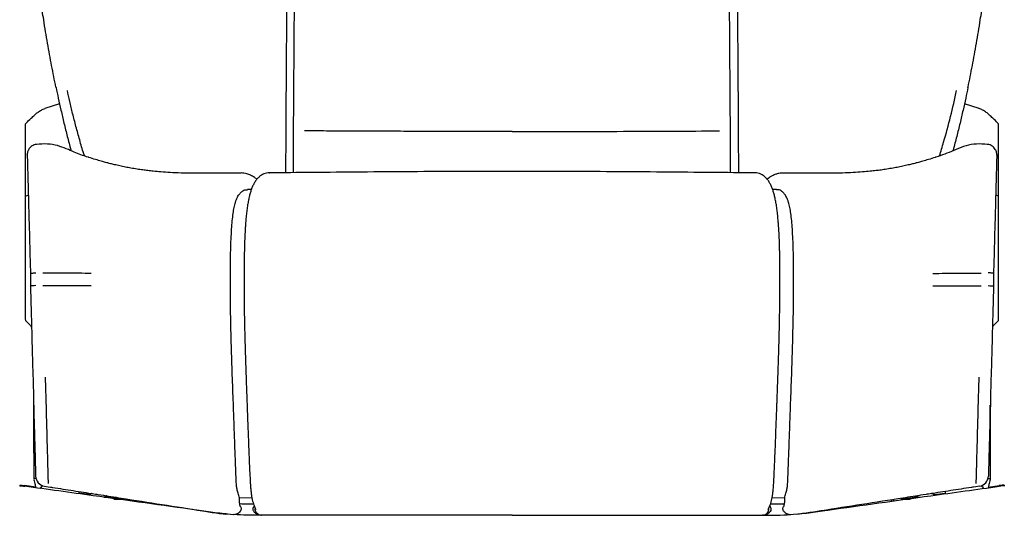
# Model space of a CAD drawing. Units: millimetres. Extents: x 0 to 297, y 0 to 210.
# Drawn here: x 30 to 53, y 118 to 129 of the extents above; entities that cross this region are included whole.
import ezdxf

# ---------------------------------------------------------------- set-up
doc = ezdxf.new("R2010")
doc.units = ezdxf.units.MM
doc.styles.add('SLDTEXTSTYLE3', font='TXT', dxfattribs={"width": 0.75})
doc.dimstyles.new('SLDDIMSTYLE1', dxfattribs={"dimtxt": 3.5, "dimasz": 2.5, "dimexe": 0, "dimexo": 0.0625, "dimgap": 0.875, "dimtad": 1, "dimdec": 1, "dimlfac": 20, "dimrnd": 1e-09, "dimzin": 12, "dimdsep": 46, "dimtxsty": 'SLDTEXTSTYLE3', "dimsah": 1, "dimcen": 0.09, "dimadec": 0, "dimazin": 3, "dimtfac": 1, "dimtofl": 0, "dimtmove": 0, "dimatfit": 3, "dimfxl": 1, "dimfrac": 2, "dimtolj": 1, "dimtzin": 12, "dimarcsym": 0})

# ---------------------------------------------------------------- blocks, each defined once
blk = doc.blocks.new('_D_1')
at = {"color": 7, "linetype": 'Continuous', "lineweight": 0, "transparency": 16777216}
for p, q in [((29.17, 128.593), (29.17, 184.006)), ((54.02, 124.928), (54.02, 184.006)), ((29.17, 183.006), (54.02, 183.006))]:
    blk.add_line(p, q, dxfattribs=at)
at = {"color": 7, "linetype": 'Continuous', "lineweight": 18, "transparency": 16777216}
for points in [[(29.17, 183.006), (31.67, 182.606), (31.67, 183.406)], [(54.02, 183.006), (51.52, 183.406), (51.52, 182.606)]]:
    blk.add_solid(points, dxfattribs=at)
at = {"color": 7, "linetype": 'Continuous', "lineweight": 18, "transparency": 16777216, "char_height": 3.5, "attachment_point": 1, "style": 'SLDTEXTSTYLE3'}
for s, insert in [('497', (38.072, 187.52)), ('Inner', (35.715, 181.964)), ('width', (35.734, 176.408))]:
    blk.add_mtext(s, dxfattribs=dict(at, insert=insert))

msp = doc.modelspace()

# ---------------------------------------------------------------- linework, layer by layer
at = {"color": 7, "linetype": 'Continuous', "lineweight": 25}
for p, q in [((30.6323, 127.8272), (30.6322, 127.8277)), ((52.5571, 127.8272), (52.5572, 127.8277)), ((30.7177, 127.4311), (30.3673, 127.3166)), ((52.8221, 127.3166), (52.4716, 127.4311)), ((36.3439, 126.9013), (36.3442, 126.9456)), ((46.8454, 126.9013), (46.8452, 126.9456)), ((30.2283, 126.4622), (30.1727, 126.4586)), ((30.2286, 126.4568), (30.2286, 126.4566)), ((52.9607, 126.4568), (52.9607, 126.4566)), ((53.0167, 126.4586), (52.9611, 126.4622)), ((31.4021, 126.1473), (31.4022, 126.1465)), ((51.7872, 126.1473), (51.7872, 126.1465)), ((35.0865, 125.7687), (34.2461, 125.7648)), ((35.7667, 125.7731), (35.7691, 125.7726)), ((47.4221, 125.773), (47.4202, 125.7726)), ((48.9433, 125.7648), (48.1029, 125.7687)), ((48.1029, 125.7676), (48.1069, 125.7684)), ((35.4093, 125.6633), (35.4066, 125.6648)), ((35.4643, 125.6211), (35.4121, 125.6563)), ((47.7772, 125.6561), (47.726, 125.6219)), ((47.7832, 125.6643), (47.7804, 125.6628)), ((29.915, 125.2219), (29.9664, 125.2333)), ((35.3269, 125.3702), (35.2337, 125.3695)), ((47.9556, 125.3695), (47.8618, 125.3702)), ((53.2743, 125.2219), (53.2229, 125.2333)), ((35.188, 124.538), (35.1878, 124.5349)), ((48.0016, 124.5349), (48.0014, 124.5381)), ((30.0174, 123.3587), (30.0174, 123.3547)), ((30.0174, 123.3547), (30.0174, 123.0587)), ((34.8253, 123.0556), (34.8253, 123.3576)), ((35.1537, 123.3568), (35.1537, 123.0575)), ((48.0357, 123.0575), (48.0357, 123.357)), ((48.3641, 123.0556), (48.3641, 123.3576)), ((53.1719, 123.3587), (53.1719, 123.3547)), ((53.1719, 123.3547), (53.1719, 123.0587)), ((30.0174, 123.0587), (30.0177, 123.0479)), ((53.1719, 123.0587), (53.1717, 123.0479)), ((35.1764, 121.6381), (35.1765, 121.6375)), ((30.0956, 120.1863), (30.0956, 119.0255)), ((35.2243, 120.228), (35.2245, 120.2232)), ((47.9649, 120.2232), (47.9651, 120.2281)), ((53.0938, 120.1863), (53.0938, 119.0255)), ((30.0956, 119.0352), (30.0956, 119.0353)), ((30.0956, 119.029), (30.0956, 119.0292)), ((30.0956, 119.029), (30.0956, 119.0199)), ((30.0956, 119.0255), (30.0956, 118.4524)), ((53.0938, 119.0352), (53.0938, 119.0353)), ((53.0938, 119.029), (53.0938, 119.0292)), ((53.0938, 119.029), (53.0938, 119.0199)), ((53.0938, 119.0255), (53.0938, 118.4524)), ((53.0938, 119.0199), (53.0938, 118.4561)), ((35.3001, 118.3808), (35.3002, 118.3791)), ((47.8893, 118.3808), (47.8891, 118.3791)), ((29.7606, 118.2662), (29.7589, 118.2585)), ((29.7606, 118.2516), (29.7589, 118.2444)), ((30.1404, 118.22), (29.8785, 118.2559)), ((30.2912, 118.2363), (30.2911, 118.2368)), ((30.3533, 118.244), (30.4442, 118.2298)), ((30.4442, 118.2298), (30.5035, 118.2205)), ((52.7452, 118.2298), (52.6859, 118.2205)), ((52.8361, 118.244), (52.7452, 118.2298)), ((52.8765, 118.2542), (52.8979, 118.2351)), ((52.8979, 118.2351), (52.8983, 118.2368)), ((53.049, 118.22), (53.3108, 118.2559)), ((53.4287, 118.2662), (53.4305, 118.2585)), ((53.4287, 118.2516), (53.4305, 118.2444)), ((31.1797, 118.1148), (31.1797, 118.0611)), ((31.4419, 118.0413), (31.1797, 118.0773)), ((31.4912, 118.0663), (31.4237, 118.0274)), ((31.4947, 118.0658), (31.4272, 118.0269)), ((31.4947, 118.0633), (31.4308, 118.0264)), ((31.6143, 118.0471), (31.6375, 118.0434)), ((31.6374, 118.0434), (31.7084, 118.0324)), ((31.8919, 117.9783), (31.8316, 118.0131)), ((31.8919, 117.9808), (31.8376, 118.0122)), ((31.8919, 117.9833), (31.8436, 118.0113)), ((31.8919, 117.9808), (31.8876, 117.9808)), ((31.9197, 117.9808), (31.9197, 117.9833)), ((31.9197, 117.9783), (31.9197, 117.9808)), ((31.9197, 117.9585), (31.9197, 117.9783)), ((32.2048, 117.9358), (31.9197, 117.9752)), ((32.0967, 117.9339), (32.1697, 117.9339)), ((32.1697, 117.9328), (32.1197, 117.9328)), ((32.1197, 117.9321), (32.1697, 117.9321)), ((32.1697, 117.9279), (32.1393, 117.9279)), ((32.4697, 117.882), (32.4697, 117.9135)), ((35.0436, 117.9086), (35.0438, 117.9599)), ((35.3442, 117.9517), (35.0438, 117.9599)), ((48.1456, 117.9599), (47.8454, 117.9517)), ((48.1456, 117.9599), (48.1457, 117.9086)), ((50.7197, 117.882), (50.7197, 117.9135)), ((50.9828, 117.9355), (51.2697, 117.9752)), ((51.0927, 117.9339), (51.0197, 117.9339)), ((51.0197, 117.9328), (51.0697, 117.9328)), ((51.0697, 117.9321), (51.0197, 117.9321)), ((51.0197, 117.9279), (51.05, 117.9279)), ((51.2697, 117.9833), (51.2697, 117.9808)), ((51.2697, 117.9808), (51.2697, 117.9783)), ((51.2697, 117.9783), (51.2697, 117.9585)), ((51.3578, 118.0131), (51.2975, 117.9783)), ((51.3518, 118.0122), (51.2975, 117.9808)), ((51.3458, 118.0113), (51.2975, 117.9833)), ((51.3023, 117.9808), (51.2975, 117.9808)), ((51.5519, 118.0434), (51.4809, 118.0324)), ((51.5751, 118.0471), (51.5519, 118.0434)), ((51.7621, 118.0269), (51.6947, 118.0658)), ((51.7586, 118.0264), (51.6947, 118.0633)), ((51.7657, 118.0274), (51.6982, 118.0663)), ((51.7474, 118.0413), (52.0097, 118.0773)), ((52.0097, 118.1148), (52.0097, 118.0611)), ((34.0216, 117.6651), (34.0037, 117.6676)), ((34.1547, 117.6504), (34.1676, 117.6484)), ((35.3897, 117.7954), (35.3923, 117.7885)), ((47.757, 117.6794), (47.7847, 117.7538)), ((47.7848, 117.7542), (47.7996, 117.7955)), ((47.8066, 117.7408), (47.7924, 117.7753)), ((47.7997, 117.7954), (47.7973, 117.7891)), ((49.0346, 117.6504), (49.0217, 117.6484)), ((49.1677, 117.6651), (49.1857, 117.6676)), ((34.8256, 117.5614), (34.6977, 117.5733)), ((34.89, 117.5564), (34.8256, 117.5614)), ((34.8999, 117.556), (34.89, 117.5564)), ((35.5541, 117.5427), (35.4997, 117.5511)), ((35.5716, 117.5426), (35.5559, 117.5435)), ((41.5947, 117.5426), (35.5716, 117.5426)), ((41.5947, 117.5426), (47.6177, 117.5426)), ((47.6177, 117.5426), (47.6335, 117.5435)), ((47.6897, 117.5511), (47.6352, 117.5427)), ((48.2994, 117.5564), (48.2895, 117.556)), ((48.3638, 117.5614), (48.2994, 117.5564)), ((48.4916, 117.5733), (48.3638, 117.5614))]:
    msp.add_line(p, q, dxfattribs=at)
at = {"color": 7, "linetype": 'Continuous', "lineweight": 25, "flags": 128}
for points in [[(30.0956, 119.0352), (30.0956, 119.035), (30.0956, 119.0349)], [(30.0956, 119.0349), (30.0956, 119.0347), (30.0956, 119.0346)], [(30.0956, 119.0344), (30.0956, 119.034), (30.0956, 119.0334)], [(30.0956, 119.0323), (30.0956, 119.0314), (30.0956, 119.0299)], [(53.0938, 119.0344), (53.0938, 119.034), (53.0937, 119.0334)], [(53.0937, 119.0323), (53.0937, 119.0314), (53.0938, 119.0299)], [(53.0938, 119.0352), (53.0938, 119.035), (53.0938, 119.0349)], [(53.0938, 119.0349), (53.0938, 119.0347), (53.0938, 119.0346)], [(31.4947, 118.0633), (31.4959, 118.0633), (31.5091, 118.0633)], [(31.8918, 117.9784), (31.9091, 117.9783), (31.9196, 117.9783), (31.9114, 117.9782), (31.8847, 117.9782), (31.8415, 117.9781), (31.7843, 117.9781), (31.7791, 117.9781)], [(31.8919, 117.9833), (31.8883, 117.9833), (31.8876, 117.9833)], [(31.8918, 117.9834), (31.9099, 117.9834), (31.9197, 117.9833), (31.9106, 117.9833), (31.8877, 117.9833)], [(31.8918, 117.9809), (31.9117, 117.9809), (31.9196, 117.9808), (31.9087, 117.9808), (31.8877, 117.9807)], [(32.4236, 117.9182), (32.4191, 117.9113), (32.4026, 117.8889)], [(50.7864, 117.8893), (50.7702, 117.9113), (50.7657, 117.9182)], [(51.2697, 117.9783), (51.2791, 117.9783), (51.2976, 117.9784)], [(51.2751, 117.9808), (51.2703, 117.9808), (51.2843, 117.9809), (51.2976, 117.9809)], [(51.3017, 117.9833), (51.2942, 117.9833), (51.2733, 117.9833), (51.2711, 117.9834), (51.2876, 117.9834), (51.2976, 117.9834)], [(51.3017, 117.9807), (51.2984, 117.9807), (51.2751, 117.9808)], [(51.3018, 117.9833), (51.3003, 117.9833), (51.2975, 117.9833)], [(51.6809, 118.0633), (51.6852, 118.0633), (51.6947, 118.0633), (51.6852, 118.0633), (51.6791, 118.0632)]]:
    msp.add_lwpolyline(points, dxfattribs=at)
at = {"color": 7, "linetype": 'Continuous', "lineweight": 25}
for centre, radius, start, end in [((29.9488, 122.2434), 0.05, 179.9985, 220.40023), ((53.2406, 122.2434), 0.05, 319.29643, 0.0015), ((30.3918, 118.491), 0.25, 181.55817, 261.13404), ((52.7976, 118.491), 0.25, 278.86596, 358.44183), ((31.7854, 153.6014), 35.6232, 269.99258, 270.17127), ((32.0947, 83.3477), 34.5851, 89.95858, 90.12425), ((32.0947, 152.5171), 34.5851, 269.87575, 270.04142), ((32.1697, 118.0839), 0.15, 270, 295.98202), ((32.1697, 118.0821), 0.15, 270, 296.97296), ((32.1697, 118.0828), 0.15, 270, 296.3008), ((32.1697, 118.0786), 0.15, 270, 298.86475), ((32.1697, 118.0794), 0.15, 270, 298.25984), ((32.1697, 118.0779), 0.15, 270, 299.08906), ((51.0197, 118.0779), 0.15, 240.73487, 270), ((51.0197, 118.0786), 0.15, 241.32555, 270), ((51.0197, 118.0794), 0.15, 241.53563, 270), ((51.0197, 118.0821), 0.15, 243.28459, 270), ((51.0197, 118.0828), 0.15, 243.42742, 270), ((51.0197, 118.0839), 0.15, 244.31075, 270), ((51.0947, 83.3477), 34.5851, 89.87575, 90.04142), ((51.0947, 152.5171), 34.5851, 269.95858, 270.12425), ((51.3854, 153.0826), 35.1045, 269.81115, 270.03797), ((51.3961, 148.2643), 30.2862, 269.81346, 270.02228)]:
    msp.add_arc(centre, radius, start, end, dxfattribs=at)
for points, knots in [([(30.6307, 127.835), (30.5959, 128.0058), (30.5264, 128.3474), (30.4281, 128.8839), (30.3425, 129.3986), (30.27, 129.8879), (30.2167, 130.294), (30.1748, 130.6579), (30.1425, 130.9739), (30.1246, 131.185), (30.1157, 131.2906)], [0, 0, 0, 0, 0.16670083, 0.33338566, 0.50003859, 0.62502824, 0.75000147, 0.83332771, 0.91665571, 1, 1, 1, 1]), ([(52.5587, 127.835), (52.5935, 128.0058), (52.663, 128.3474), (52.7613, 128.8839), (52.8469, 129.3986), (52.9194, 129.8879), (52.9727, 130.294), (53.0145, 130.6579), (53.0468, 130.9739), (53.0647, 131.185), (53.0737, 131.2906)], [0, 0, 0, 0, 0.1667008, 0.3333857, 0.5000386, 0.6250282, 0.7500015, 0.8333277, 0.9166557, 1, 1, 1, 1]), ([(36.1836, 130.6418), (36.1804, 130.2968), (36.1742, 129.6067), (36.1671, 128.6507), (36.1613, 127.7735), (36.1583, 127.2412), (36.1569, 126.975)], [0, 0, 0, 0, 0.2813301, 0.5626665, 0.7812819, 1, 1, 1, 1]), ([(36.3442, 126.9456), (36.3464, 127.2752), (36.3509, 127.9482), (36.3585, 128.9664), (36.3656, 129.8591), (36.3703, 130.4076), (36.3721, 130.6113)], [0, 0, 0, 0, 0.2703806, 0.5520518, 0.8336964, 1, 1, 1, 1]), ([(46.8452, 126.9456), (46.843, 127.2752), (46.8385, 127.9482), (46.8309, 128.9664), (46.8238, 129.8591), (46.8191, 130.4076), (46.8173, 130.6113)], [0, 0, 0, 0, 0.2703806, 0.5520518, 0.8336964, 1, 1, 1, 1]), ([(47.0058, 130.6418), (47.0089, 130.2968), (47.0152, 129.6067), (47.0223, 128.6507), (47.0281, 127.7735), (47.031, 127.2412), (47.0325, 126.975)], [0, 0, 0, 0, 0.2813301, 0.5626665, 0.7812819, 1, 1, 1, 1]), ([(30.6322, 127.8277), (30.6319, 127.8289), (30.6314, 127.8313), (30.6309, 127.8338), (30.6307, 127.835)], [0, 0, 0, 0, 0.5, 1, 1, 1, 1]), ([(30.6323, 127.8272), (30.6506, 127.7404), (30.6894, 127.5561), (30.7528, 127.271), (30.8238, 126.9651), (30.9035, 126.6464), (30.9604, 126.4241), (30.9943, 126.3091), (30.9962, 126.3028)], [0, 0, 0, 0, 0.1668, 0.3542145, 0.5569841, 0.7698379, 0.9874819, 1, 1, 1, 1]), ([(52.5571, 127.8272), (52.5388, 127.7404), (52.5, 127.5561), (52.4366, 127.271), (52.3655, 126.9651), (52.2859, 126.6464), (52.229, 126.4242), (52.1951, 126.3092), (52.1932, 126.303)], [0, 0, 0, 0, 0.1668239, 0.3542653, 0.557064, 0.7699483, 0.9876235, 1, 1, 1, 1]), ([(52.5572, 127.8277), (52.5574, 127.8289), (52.5579, 127.8313), (52.5584, 127.8338), (52.5587, 127.835)], [0, 0, 0, 0, 0.5, 1, 1, 1, 1]), ([(31.3143, 126.1787), (31.3087, 126.1969), (31.2692, 126.3254), (31.2014, 126.5619), (31.1124, 126.884), (31.0328, 127.1926), (30.9631, 127.4803), (30.9235, 127.6674), (30.9048, 127.7557)], [0, 0, 0, 0, 0.0351746, 0.2484165, 0.4562138, 0.653864, 0.8366781, 1, 1, 1, 1]), ([(51.8725, 126.1789), (51.9063, 126.2895), (52.0024, 126.6043), (52.1435, 127.1237), (52.2376, 127.5451), (52.2846, 127.7557)], [0, 0, 0, 0, 0.2131036, 0.6065738, 1, 1, 1, 1]), ([(29.9139, 126.9702), (29.9535, 127.0086), (30.0222, 127.0754), (30.1141, 127.1614), (30.194, 127.2302), (30.2758, 127.2855), (30.3403, 127.3074), (30.3715, 127.318)], [0, 0, 0, 0, 0.28490664, 0.49520507, 0.64964037, 0.83027183, 1, 1, 1, 1]), ([(53.2755, 126.9702), (53.2359, 127.0086), (53.1672, 127.0754), (53.0753, 127.1614), (52.9954, 127.2302), (52.9136, 127.2855), (52.8491, 127.3074), (52.8179, 127.318)], [0, 0, 0, 0, 0.2849066, 0.4952051, 0.6496404, 0.8302718, 1, 1, 1, 1]), ([(29.8988, 126.4515), (29.8988, 126.5256), (29.8988, 126.6758), (29.8988, 126.8234), (29.8988, 126.9169), (29.8988, 126.9285), (29.8988, 126.9343)], [0, 0, 0, 0, 0.2548652, 0.5171003, 0.7555662, 1, 1, 1, 1]), ([(36.1569, 126.975), (36.1553, 126.6209), (36.1535, 126.2199), (36.1501, 125.8228), (36.1497, 125.7764)], [0, 0, 0, 0, 0.88298525, 1, 1, 1, 1]), ([(36.3414, 125.7779), (36.3412, 125.9469), (36.3408, 126.2937), (36.3425, 126.6691), (36.3438, 126.8748), (36.3439, 126.9013)], [0, 0, 0, 0, 0.4530319, 0.9293118, 1, 1, 1, 1]), ([(46.848, 125.7779), (46.8482, 125.9469), (46.8486, 126.2937), (46.8469, 126.6691), (46.8456, 126.8748), (46.8455, 126.9013)], [0, 0, 0, 0, 0.4530319, 0.9293118, 1, 1, 1, 1]), ([(47.0325, 126.975), (47.0341, 126.6209), (47.0359, 126.2199), (47.0393, 125.8228), (47.0397, 125.7764)], [0, 0, 0, 0, 0.8829852, 1, 1, 1, 1]), ([(53.2906, 126.4515), (53.2906, 126.5256), (53.2906, 126.6758), (53.2906, 126.8234), (53.2906, 126.9169), (53.2906, 126.9285), (53.2906, 126.9343)], [0, 0, 0, 0, 0.2548652, 0.5171003, 0.7555662, 1, 1, 1, 1]), ([(41.5947, 126.7676), (41.1635, 126.7678), (40.2958, 126.7682), (39.2285, 126.7702), (38.3949, 126.7727), (37.8012, 126.7751), (37.2066, 126.7781), (36.8098, 126.7808), (36.6092, 126.7821)], [0, 0, 0, 0, 0.2593442, 0.5218316, 0.6419766, 0.7609041, 0.8791144, 1, 1, 1, 1]), ([(41.5947, 126.7677), (42.0471, 126.7679), (42.9414, 126.7682), (44.2241, 126.7709), (45.4338, 126.775), (46.201, 126.7798), (46.5802, 126.7821)], [0, 0, 0, 0, 0.27209964, 0.53786587, 0.77155453, 1, 1, 1, 1]), ([(29.8988, 125.418), (29.8988, 125.5198), (29.8988, 125.7256), (29.8988, 126.006), (29.8988, 126.2529), (29.8988, 126.3878), (29.8988, 126.4515)], [0, 0, 0, 0, 0.2540237, 0.5133198, 0.770038, 1, 1, 1, 1]), ([(30.1726, 126.4571), (30.1595, 126.4564), (30.1273, 126.4546), (30.0807, 126.4363), (30.0364, 126.409), (30.002, 126.3764), (29.9767, 126.3421), (29.9594, 126.3082), (29.9487, 126.277), (29.943, 126.2505), (29.9408, 126.2307), (29.9404, 126.2211), (29.9402, 126.2179)], [0, 0, 0, 0, 0.106562, 0.262191, 0.4025621, 0.5303715, 0.6462816, 0.7499275, 0.8401558, 0.9150932, 0.9718963, 1, 1, 1, 1]), ([(31.4021, 126.1492), (31.3579, 126.1636), (31.263, 126.1947), (31.1042, 126.256), (30.9233, 126.3344), (30.7189, 126.4172), (30.4857, 126.4741), (30.3167, 126.4666), (30.2285, 126.4626)], [0, 0, 0, 0, 0.1234653, 0.265361, 0.4255348, 0.6019013, 0.7920777, 1, 1, 1, 1]), ([(52.9609, 126.4626), (52.8717, 126.4665), (52.6946, 126.4743), (52.4472, 126.4104), (52.2172, 126.313), (51.9959, 126.2184), (51.8565, 126.1722), (51.7873, 126.1492)], [0, 0, 0, 0, 0.2013575, 0.4000129, 0.6010066, 0.8016707, 1, 1, 1, 1]), ([(53.2491, 126.2179), (53.249, 126.2203), (53.2486, 126.2327), (53.2449, 126.2615), (53.234, 126.2992), (53.2129, 126.343), (53.1816, 126.3837), (53.1383, 126.42), (53.0882, 126.445), (53.0458, 126.4584), (53.0214, 126.4578), (53.0167, 126.4576)], [0, 0, 0, 0, 0.02179518, 0.11042683, 0.22896901, 0.34436759, 0.50484841, 0.64562442, 0.80101931, 0.96175556, 1, 1, 1, 1]), ([(53.2906, 125.418), (53.2906, 125.5198), (53.2906, 125.7256), (53.2906, 126.006), (53.2906, 126.2529), (53.2906, 126.3878), (53.2906, 126.4515)], [0, 0, 0, 0, 0.2540237, 0.51331977, 0.77003804, 1, 1, 1, 1]), ([(29.9402, 126.2004), (29.9402, 126.2011), (29.9401, 126.2063), (29.9405, 126.1916), (29.9413, 126.1611), (29.9429, 126.1024), (29.9451, 126.0198), (29.9478, 125.9184), (29.9509, 125.8041), (29.955, 125.6536), (29.9595, 125.4888), (29.964, 125.3226), (29.9685, 125.1574), (29.9745, 124.938), (29.9822, 124.654), (29.9908, 124.3371), (29.9997, 124.0111), (30.0086, 123.6824), (30.0145, 123.4669), (30.0174, 123.3587)], [0, 0, 0, 0, 0.0159444, 0.1085211, 0.2010906, 0.2935508, 0.385986, 0.4489243, 0.5119003, 0.57474, 0.6407561, 0.6745288, 0.7082886, 0.7573787, 0.8078799, 0.8569862, 0.907317, 0.9534394, 1, 1, 1, 1]), ([(53.2491, 126.2004), (53.2492, 126.2011), (53.2493, 126.2063), (53.2489, 126.1916), (53.2481, 126.1611), (53.2465, 126.1024), (53.2443, 126.0198), (53.2415, 125.9184), (53.2384, 125.8041), (53.2343, 125.6536), (53.2299, 125.4888), (53.2254, 125.3226), (53.2209, 125.1574), (53.2149, 124.938), (53.2072, 124.654), (53.1986, 124.3371), (53.1897, 124.0111), (53.1808, 123.6824), (53.1749, 123.4669), (53.1719, 123.3587)], [0, 0, 0, 0, 0.0159234, 0.1085021, 0.2010736, 0.2935358, 0.385973, 0.4489125, 0.5118899, 0.574731, 0.6407484, 0.6745219, 0.7082824, 0.7573735, 0.8078759, 0.8569832, 0.907315, 0.9534384, 1, 1, 1, 1]), ([(34.2461, 125.7648), (34.1407, 125.7645), (33.9379, 125.7639), (33.6469, 125.768), (33.3872, 125.7783), (33.1646, 125.7933), (32.984, 125.8099), (32.8379, 125.8264), (32.7099, 125.843), (32.5745, 125.8629), (32.4368, 125.8862), (32.2981, 125.9125), (32.1687, 125.9396), (32.0495, 125.967), (31.9535, 125.9906), (31.881, 126.0093), (31.807, 126.0289), (31.7084, 126.0562), (31.5735, 126.0959), (31.4679, 126.128), (31.4084, 126.1476), (31.4029, 126.1494)], [0, 0, 0, 0, 0.0915667, 0.176287, 0.252305, 0.3182454, 0.3731544, 0.4157786, 0.4557702, 0.5037686, 0.5600722, 0.6084066, 0.6616689, 0.7109309, 0.7497442, 0.7779755, 0.8019191, 0.850082, 0.9133935, 0.9919334, 1, 1, 1, 1]), ([(51.7865, 126.1494), (51.7809, 126.1476), (51.7215, 126.128), (51.6159, 126.0959), (51.4809, 126.0562), (51.3824, 126.0289), (51.3083, 126.0093), (51.2359, 125.9906), (51.1399, 125.967), (51.0207, 125.9396), (50.8912, 125.9125), (50.7518, 125.886), (50.6126, 125.8626), (50.4752, 125.8424), (50.3442, 125.8255), (50.1946, 125.8088), (50.0116, 125.7922), (49.7895, 125.7777), (49.5329, 125.7678), (49.2463, 125.7639), (49.0468, 125.7645), (48.9433, 125.7648)], [0, 0, 0, 0, 0.00806655, 0.08660653, 0.14991807, 0.19808095, 0.2220246, 0.25025589, 0.28906917, 0.33833124, 0.39159353, 0.43992799, 0.49717755, 0.54582213, 0.58625232, 0.63038701, 0.68610753, 0.75152206, 0.82659833, 0.91001459, 1, 1, 1, 1]), ([(35.0865, 125.7676), (35.085, 125.768), (35.0816, 125.769), (35.0782, 125.7681), (35.0762, 125.7676)], [0, 0, 0, 0, 0.4291377, 1, 1, 1, 1]), ([(35.4058, 125.6646), (35.4051, 125.665), (35.3754, 125.6853), (35.3145, 125.7155), (35.229, 125.7482), (35.1555, 125.7666), (35.106, 125.7689), (35.0837, 125.7699)], [0, 0, 0, 0, 0.0072193, 0.3225286, 0.6096311, 0.8243238, 1, 1, 1, 1]), ([(35.7664, 125.7746), (35.7652, 125.7747), (35.7428, 125.7763), (35.695, 125.7692), (35.6255, 125.749), (35.5582, 125.7124), (35.4958, 125.6608), (35.4429, 125.6001), (35.3966, 125.5292), (35.3589, 125.4542), (35.3267, 125.3727), (35.2995, 125.2869), (35.2753, 125.1935), (35.2539, 125.0898), (35.2344, 124.9733), (35.2173, 124.8471), (35.2026, 124.7127), (35.1932, 124.6078), (35.189, 124.5484), (35.1882, 124.5376)], [0, 0, 0, 0, 0.0046609, 0.0878097, 0.1674656, 0.2516047, 0.3350737, 0.4207082, 0.4924302, 0.5589367, 0.6201906, 0.6770431, 0.7276294, 0.7807424, 0.8337303, 0.8859621, 0.9375995, 0.9887005, 1, 1, 1, 1]), ([(41.5947, 125.8085), (41.1907, 125.8081), (40.3827, 125.8071), (39.1732, 125.8005), (37.9691, 125.7916), (36.8331, 125.7817), (36.1033, 125.776), (35.7691, 125.7733)], [0, 0, 0, 0, 0.2064647, 0.4129385, 0.6193505, 0.8257314, 1, 1, 1, 1]), ([(47.4202, 125.7733), (47.0861, 125.776), (46.3562, 125.7817), (45.2203, 125.7916), (44.0162, 125.8005), (42.8067, 125.8071), (41.9987, 125.8081), (41.5947, 125.8085)], [0, 0, 0, 0, 0.1742686, 0.3806495, 0.5870615, 0.7935353, 1, 1, 1, 1]), ([(48.0011, 124.5374), (47.9984, 124.5732), (47.992, 124.6587), (47.9794, 124.7841), (47.9636, 124.9131), (47.9457, 125.0317), (47.9255, 125.1411), (47.9027, 125.2403), (47.8777, 125.3274), (47.8492, 125.409), (47.8159, 125.4853), (47.7762, 125.5568), (47.7303, 125.62), (47.6769, 125.6763), (47.6137, 125.724), (47.5426, 125.7569), (47.4771, 125.7731), (47.4386, 125.7735), (47.4224, 125.7736)], [0, 0, 0, 0, 0.03773, 0.0901205, 0.1406719, 0.1919267, 0.2438915, 0.2966787, 0.3501995, 0.4043906, 0.4670038, 0.5344855, 0.6072132, 0.6826443, 0.7710063, 0.8560495, 0.9396201, 1, 1, 1, 1]), ([(48.1071, 125.7687), (48.0963, 125.7691), (48.0608, 125.7702), (48.0038, 125.759), (47.9319, 125.7389), (47.8557, 125.7069), (47.8068, 125.6775), (47.784, 125.6638)], [0, 0, 0, 0, 0.0816878, 0.2711458, 0.4870523, 0.7612227, 1, 1, 1, 1]), ([(29.8988, 125.3514), (29.8988, 125.3514), (29.8988, 125.3738), (29.8988, 125.3959), (29.8988, 125.418)], [0, 0, 0, 0, 0.0007873, 1, 1, 1, 1]), ([(29.8988, 125.212), (29.8988, 125.212), (29.8988, 125.2589), (29.8988, 125.3052), (29.8988, 125.3514)], [0, 0, 0, 0, 0.0002718, 1, 1, 1, 1]), ([(34.8542, 124.4209), (34.8593, 124.4894), (34.8693, 124.6249), (34.8903, 124.8006), (34.9159, 124.9484), (34.9503, 125.0828), (34.9945, 125.1943), (35.0479, 125.278), (35.1147, 125.3398), (35.1771, 125.3686), (35.2204, 125.3662), (35.2338, 125.3654)], [0, 0, 0, 0, 0.0827485, 0.1634449, 0.2454, 0.3314333, 0.4521757, 0.5791137, 0.710541, 0.9110162, 1, 1, 1, 1]), ([(48.3352, 124.4209), (48.3301, 124.4894), (48.32, 124.6249), (48.299, 124.8006), (48.2734, 124.9484), (48.239, 125.0828), (48.1948, 125.1943), (48.1414, 125.278), (48.0747, 125.3398), (48.0123, 125.3686), (47.9689, 125.3662), (47.9556, 125.3654)], [0, 0, 0, 0, 0.0827485, 0.1634449, 0.2454, 0.3314333, 0.4521757, 0.5791137, 0.710541, 0.9110162, 1, 1, 1, 1]), ([(53.2906, 125.3514), (53.2906, 125.3514), (53.2906, 125.3738), (53.2906, 125.3959), (53.2906, 125.418)], [0, 0, 0, 0, 0.0007873, 1, 1, 1, 1]), ([(53.2906, 125.212), (53.2906, 125.212), (53.2906, 125.2589), (53.2906, 125.3052), (53.2906, 125.3514)], [0, 0, 0, 0, 0.0002718, 1, 1, 1, 1]), ([(29.8988, 122.249), (29.8988, 122.2505), (29.8988, 122.2539), (29.8988, 122.3372), (29.8988, 122.4844), (29.8988, 122.6918), (29.8988, 122.9545), (29.8988, 123.2607), (29.8988, 123.6076), (29.8988, 123.9791), (29.8988, 124.3712), (29.8988, 124.7106), (29.8988, 124.9927), (29.8988, 125.1387), (29.8988, 125.212)], [0, 0, 0, 0, 0.0701414, 0.1630356, 0.2534183, 0.3464292, 0.4366251, 0.5294243, 0.619657, 0.7125089, 0.8026948, 0.8954901, 0.9474983, 1, 1, 1, 1]), ([(53.2906, 122.2492), (53.2906, 122.2508), (53.2906, 122.2545), (53.2906, 122.3381), (53.2906, 122.4857), (53.2906, 122.6939), (53.2906, 122.9562), (53.2906, 123.2637), (53.2906, 123.6096), (53.2906, 123.9826), (53.2906, 124.3731), (53.2906, 124.7128), (53.2906, 124.9931), (53.2906, 125.139), (53.2906, 125.212)], [0, 0, 0, 0, 0.0714476, 0.163036, 0.2547318, 0.3464282, 0.4379255, 0.5294224, 0.6209641, 0.7125055, 0.8039966, 0.8954862, 0.9477436, 1, 1, 1, 1]), ([(35.188, 124.534), (35.1855, 124.4996), (35.179, 124.4133), (35.1715, 124.2654), (35.1652, 124.109), (35.1626, 124.0059), (35.1615, 123.9624)], [0, 0, 0, 0, 0.1888567, 0.4748548, 0.7783733, 1, 1, 1, 1]), ([(48.0281, 123.9625), (48.028, 123.9665), (48.0264, 124.0339), (48.0223, 124.1588), (48.0146, 124.3312), (48.0077, 124.4551), (48.0025, 124.5197), (48.0014, 124.534)], [0, 0, 0, 0, 0.0200826, 0.3428363, 0.6405028, 0.9198651, 1, 1, 1, 1]), ([(34.8253, 123.3576), (34.8256, 123.453), (34.8264, 123.6407), (34.8315, 123.9158), (34.8399, 124.1785), (34.8495, 124.3412), (34.8542, 124.4209)], [0, 0, 0, 0, 0.2630645, 0.51791, 0.7640309, 1, 1, 1, 1]), ([(48.3641, 123.3576), (48.3637, 123.453), (48.363, 123.6407), (48.3578, 123.9158), (48.3495, 124.1785), (48.3399, 124.3412), (48.3352, 124.4209)], [0, 0, 0, 0, 0.2630645, 0.51791, 0.7640309, 1, 1, 1, 1]), ([(35.1613, 123.9626), (35.1613, 123.9616), (35.1592, 123.89), (35.1564, 123.7427), (35.1539, 123.5415), (35.154, 123.4115), (35.154, 123.3568)], [0, 0, 0, 0, 0.0049876, 0.3588567, 0.7303192, 1, 1, 1, 1]), ([(48.0356, 123.357), (48.0356, 123.3736), (48.0357, 123.4702), (48.0343, 123.6399), (48.0317, 123.8256), (48.0287, 123.93), (48.0278, 123.9623)], [0, 0, 0, 0, 0.0816422, 0.4769552, 0.8383206, 1, 1, 1, 1]), ([(31.4779, 123.3581), (31.2803, 123.3582), (30.8851, 123.3583), (30.5036, 123.3584), (30.3128, 123.3585)], [0, 0, 0, 0, 0.5000038, 1, 1, 1, 1]), ([(51.7115, 123.3581), (51.9091, 123.3582), (52.3043, 123.3583), (52.6858, 123.3584), (52.8766, 123.3585)], [0, 0, 0, 0, 0.5000038, 1, 1, 1, 1]), ([(30.1467, 123.062), (30.1455, 123.0619), (30.1172, 123.0614), (30.0704, 123.0605), (30.0257, 123.0594), (30.0202, 123.0589), (30.0174, 123.0587)], [0, 0, 0, 0, 0.01512169, 0.36746571, 0.6837323, 1, 1, 1, 1]), ([(30.0177, 123.0479), (30.0204, 122.9491), (30.0258, 122.751), (30.0347, 122.4252), (30.0443, 122.0714), (30.0581, 121.5626), (30.0684, 121.1838), (30.0753, 120.9309)], [0, 0, 0, 0, 0.1388673, 0.2781623, 0.4582177, 0.6383043, 1, 1, 1, 1]), ([(31.4779, 123.0581), (31.2803, 123.0582), (30.8851, 123.0583), (30.5036, 123.0584), (30.3128, 123.0585)], [0, 0, 0, 0, 0.50001426, 1, 1, 1, 1]), ([(34.8928, 120.3127), (34.8843, 120.544), (34.8674, 121.0037), (34.8479, 121.6172), (34.8347, 122.1508), (34.8267, 122.604), (34.8257, 122.9058), (34.8253, 123.0556)], [0, 0, 0, 0, 0.25594259, 0.50848894, 0.67451148, 0.83841004, 1, 1, 1, 1]), ([(35.1538, 123.0575), (35.1538, 122.9828), (35.154, 122.8111), (35.1569, 122.5277), (35.1623, 122.2027), (35.1691, 121.901), (35.1745, 121.7116), (35.1767, 121.6381)], [0, 0, 0, 0, 0.15688747, 0.36062772, 0.59600482, 0.84308791, 1, 1, 1, 1]), ([(48.0129, 121.6379), (48.0137, 121.6661), (48.0182, 121.819), (48.0245, 122.0849), (48.0312, 122.4295), (48.0345, 122.7422), (48.0362, 122.9496), (48.0357, 123.0502), (48.0356, 123.0576)], [0, 0, 0, 0, 0.0601851, 0.326253, 0.5644892, 0.7886393, 0.9846097, 1, 1, 1, 1]), ([(48.2965, 120.3127), (48.305, 120.544), (48.3219, 121.0037), (48.3415, 121.6172), (48.3546, 122.1508), (48.3627, 122.604), (48.3636, 122.9058), (48.3641, 123.0556)], [0, 0, 0, 0, 0.2559426, 0.5084889, 0.6745115, 0.83841, 1, 1, 1, 1]), ([(51.7114, 123.0581), (51.909, 123.0582), (52.3042, 123.0583), (52.6858, 123.0584), (52.8766, 123.0585)], [0, 0, 0, 0, 0.5000143, 1, 1, 1, 1]), ([(53.0427, 123.062), (53.0438, 123.0619), (53.0722, 123.0614), (53.119, 123.0605), (53.1636, 123.0594), (53.1692, 123.0589), (53.1719, 123.0587)], [0, 0, 0, 0, 0.0151217, 0.3674657, 0.6837323, 1, 1, 1, 1]), ([(53.1717, 123.0479), (53.169, 122.9491), (53.1636, 122.751), (53.1547, 122.4252), (53.1451, 122.0714), (53.1312, 121.5626), (53.1209, 121.1838), (53.1141, 120.9309)], [0, 0, 0, 0, 0.13886735, 0.2781623, 0.4582177, 0.63830429, 1, 1, 1, 1]), ([(29.9128, 122.2086), (29.934, 122.1886), (29.9662, 122.1582), (30.003, 122.1192), (30.0296, 122.0872), (30.0392, 122.0714), (30.0445, 122.0627)], [0, 0, 0, 0, 0.3687219, 0.5610321, 0.7549665, 1, 1, 1, 1]), ([(53.1449, 122.0627), (53.1502, 122.0714), (53.1597, 122.0872), (53.1863, 122.1192), (53.2231, 122.1582), (53.2554, 122.1886), (53.2765, 122.2086)], [0, 0, 0, 0, 0.2450335, 0.4389679, 0.6312781, 1, 1, 1, 1]), ([(35.1761, 121.6375), (35.1794, 121.5209), (35.1871, 121.2507), (35.2026, 120.8019), (35.2157, 120.4492), (35.2234, 120.2487), (35.2242, 120.228)], [0, 0, 0, 0, 0.2464962, 0.5712377, 0.9556031, 1, 1, 1, 1]), ([(47.9652, 120.228), (47.9658, 120.2427), (47.974, 120.4594), (47.9878, 120.8317), (48.0034, 121.2869), (48.0105, 121.5407), (48.0132, 121.6375)], [0, 0, 0, 0, 0.0314613, 0.4635797, 0.7954271, 1, 1, 1, 1]), ([(30.0753, 120.9309), (30.0857, 120.5486), (30.1013, 119.9752), (30.1186, 119.341), (30.1271, 119.0256), (30.1322, 118.8387), (30.1373, 118.6507), (30.1403, 118.5429), (30.1419, 118.4842)], [0, 0, 0, 0, 0.4525066, 0.6787829, 0.7556672, 0.8325259, 0.9087385, 1, 1, 1, 1]), ([(30.3726, 120.8603), (30.3789, 120.6293), (30.3915, 120.1674), (30.4071, 119.5926), (30.4195, 119.1369), (30.4273, 118.848), (30.4336, 118.6191), (30.4381, 118.4519), (30.4408, 118.3546), (30.4421, 118.3059)], [0, 0, 0, 0, 0.2596206, 0.5192253, 0.6490616, 0.7789059, 0.8525877, 0.9263099, 1, 1, 1, 1]), ([(52.8168, 120.8603), (52.8105, 120.6293), (52.7979, 120.1674), (52.7823, 119.5926), (52.7699, 119.1369), (52.762, 118.848), (52.7558, 118.6191), (52.7512, 118.4519), (52.7486, 118.3546), (52.7473, 118.3059)], [0, 0, 0, 0, 0.2596206, 0.5192253, 0.6490616, 0.7789059, 0.8525877, 0.9263099, 1, 1, 1, 1]), ([(53.1141, 120.9309), (53.1037, 120.5486), (53.0881, 119.9752), (53.0708, 119.341), (53.0622, 119.0256), (53.0571, 118.8387), (53.052, 118.6507), (53.0491, 118.5429), (53.0475, 118.4842)], [0, 0, 0, 0, 0.4525066, 0.6787829, 0.7556672, 0.8325259, 0.9087385, 1, 1, 1, 1]), ([(35.0438, 117.9599), (35.032, 117.9971), (35.0154, 118.0493), (34.9955, 118.1208), (34.9846, 118.1652), (34.9744, 118.221), (34.9678, 118.3113), (34.9615, 118.4428), (34.9551, 118.6033), (34.9446, 118.8826), (34.9304, 119.2806), (34.912, 119.7933), (34.8992, 120.139), (34.8928, 120.3126)], [0, 0, 0, 0, 0.1002102, 0.1409549, 0.1720974, 0.1944043, 0.2339511, 0.2891761, 0.3533455, 0.4214241, 0.6106276, 0.8045236, 1, 1, 1, 1]), ([(48.1456, 117.9599), (48.1574, 117.9971), (48.174, 118.0493), (48.1939, 118.1208), (48.2048, 118.1652), (48.215, 118.221), (48.2216, 118.3113), (48.2279, 118.4428), (48.2343, 118.6033), (48.2447, 118.8826), (48.259, 119.2806), (48.2773, 119.7933), (48.2901, 120.139), (48.2965, 120.3126)], [0, 0, 0, 0, 0.1002102, 0.1409549, 0.1720974, 0.1944043, 0.2339511, 0.2891761, 0.3533455, 0.4214241, 0.6106276, 0.8045236, 1, 1, 1, 1]), ([(30.0956, 119.0355), (30.0956, 119.3492), (30.0956, 119.7328), (30.0956, 120.1163), (30.0956, 120.1862)], [0, 0, 0, 0, 0.8177654, 1, 1, 1, 1]), ([(35.2245, 120.2233), (35.2287, 120.1099), (35.2395, 119.8219), (35.2546, 119.4161), (35.2694, 119.0289), (35.2813, 118.7474), (35.2911, 118.5378), (35.2976, 118.4257), (35.3002, 118.3808)], [0, 0, 0, 0, 0.18247653, 0.46336333, 0.65460938, 0.80978587, 0.92383467, 1, 1, 1, 1]), ([(47.8891, 118.3808), (47.8907, 118.4071), (47.8961, 118.4962), (47.9042, 118.6635), (47.915, 118.9094), (47.9275, 119.2231), (47.9429, 119.6361), (47.9557, 119.9782), (47.9636, 120.1884), (47.9649, 120.2232)], [0, 0, 0, 0, 0.0449354, 0.1518942, 0.276808, 0.4485509, 0.6619, 0.9439961, 1, 1, 1, 1]), ([(53.0938, 119.0355), (53.0938, 119.3492), (53.0938, 119.7328), (53.0938, 120.1163), (53.0938, 120.1862)], [0, 0, 0, 0, 0.8177654, 1, 1, 1, 1]), ([(30.0956, 118.4524), (30.0957, 118.4478), (30.0959, 118.4357), (30.0966, 118.4293), (30.097, 118.4254)], [0, 0, 0, 0, 0.3868239, 1, 1, 1, 1]), ([(30.097, 118.4255), (30.0973, 118.4231), (30.0977, 118.4196), (30.0985, 118.4138), (30.0993, 118.4093), (30.1001, 118.4048), (30.1008, 118.4014), (30.1012, 118.3996), (30.1013, 118.3991)], [0, 0, 0, 0, 0.3161524, 0.4750368, 0.6103427, 0.7459306, 0.9309009, 1, 1, 1, 1]), ([(30.1555, 118.4252), (30.1501, 118.4252), (30.1235, 118.4252), (30.1083, 118.4251), (30.1008, 118.4253), (30.097, 118.4254)], [0, 0, 0, 0, 0.1160645, 0.5655295, 1, 1, 1, 1]), ([(30.1013, 118.399), (30.1101, 118.359), (30.1245, 118.2929), (30.1386, 118.2281), (30.1442, 118.2026)], [0, 0, 0, 0, 0.60583183, 1, 1, 1, 1]), ([(35.2994, 118.379), (35.3011, 118.3493), (35.3051, 118.28), (35.313, 118.1794), (35.3232, 118.0807), (35.3353, 117.9931), (35.3504, 117.9165), (35.3686, 117.8467), (35.382, 117.808), (35.389, 117.7878)], [0, 0, 0, 0, 0.1170244, 0.2732814, 0.4166496, 0.5526936, 0.6971039, 0.8416982, 1, 1, 1, 1]), ([(47.8004, 117.7885), (47.8016, 117.7917), (47.81, 117.8134), (47.8249, 117.8614), (47.8424, 117.9317), (47.8568, 118.0101), (47.8683, 118.0986), (47.8781, 118.2003), (47.8853, 118.2948), (47.8887, 118.3567), (47.89, 118.3791)], [0, 0, 0, 0, 0.0281212, 0.1912829, 0.3371468, 0.4703299, 0.6117474, 0.7572535, 0.9121496, 1, 1, 1, 1]), ([(53.0338, 118.4252), (53.0393, 118.4252), (53.0658, 118.4252), (53.081, 118.4251), (53.0886, 118.4253), (53.0923, 118.4254)], [0, 0, 0, 0, 0.1160645, 0.5655295, 1, 1, 1, 1]), ([(53.088, 118.399), (53.0793, 118.359), (53.0649, 118.2929), (53.0508, 118.2281), (53.0452, 118.2026)], [0, 0, 0, 0, 0.6058318, 1, 1, 1, 1]), ([(53.0924, 118.4255), (53.0921, 118.4231), (53.0917, 118.4196), (53.0908, 118.4138), (53.0901, 118.4093), (53.0892, 118.4048), (53.0886, 118.4014), (53.0882, 118.3996), (53.0881, 118.3991)], [0, 0, 0, 0, 0.3161524, 0.4750368, 0.6103427, 0.7459306, 0.9309009, 1, 1, 1, 1]), ([(53.0938, 118.4524), (53.0937, 118.4478), (53.0935, 118.4357), (53.0928, 118.4293), (53.0923, 118.4254)], [0, 0, 0, 0, 0.3868239, 1, 1, 1, 1]), ([(29.7606, 118.2662), (29.7624, 118.2668), (29.766, 118.2679), (29.7915, 118.2662), (29.8291, 118.2624), (29.862, 118.2581), (29.8786, 118.2559)], [0, 0, 0, 0, 0.24973069, 0.49953436, 0.74921431, 1, 1, 1, 1]), ([(29.7606, 118.2516), (29.7624, 118.2521), (29.766, 118.2531), (29.7915, 118.2513), (29.8291, 118.2473), (29.862, 118.243), (29.8786, 118.2408)], [0, 0, 0, 0, 0.2497307, 0.4995344, 0.7492143, 1, 1, 1, 1]), ([(34.0037, 117.6676), (33.5929, 117.7252), (32.7653, 117.841), (31.3883, 118.0326), (30.4274, 118.1651), (29.8785, 118.2408)], [0, 0, 0, 0, 0.29712893, 0.59857871, 1, 1, 1, 1]), ([(30.3109, 118.2547), (30.3108, 118.2547), (30.2985, 118.2476), (30.2773, 118.2253), (30.2622, 118.1997), (30.2545, 118.1866)], [0, 0, 0, 0, 0.00225832, 0.49045248, 1, 1, 1, 1]), ([(30.2576, 118.1884), (30.2657, 118.2031), (30.2801, 118.2291), (30.3042, 118.2462), (30.3148, 118.2537)], [0, 0, 0, 0, 0.56405711, 1, 1, 1, 1]), ([(30.2703, 118.2125), (30.2744, 118.2183), (30.2795, 118.2253), (30.2902, 118.2361), (30.2958, 118.2413), (30.302, 118.2464), (30.308, 118.2512), (30.3117, 118.2532), (30.3133, 118.2541)], [0, 0, 0, 0, 0.4844826, 0.5877497, 0.6885277, 0.7940814, 0.9101787, 1, 1, 1, 1]), ([(30.5035, 118.2205), (30.5195, 118.218), (30.7009, 118.1896), (31.0476, 118.1352), (31.402, 118.0805), (31.5909, 118.0507), (31.6143, 118.0471), (31.6143, 118.0471)], [0, 0, 0, 0, 0.0432881, 0.4904088, 0.9369086, 0.9999974, 1, 1, 1, 1]), ([(49.1857, 117.6676), (49.5965, 117.7252), (50.4241, 117.841), (51.801, 118.0326), (52.762, 118.1651), (53.3108, 118.2408)], [0, 0, 0, 0, 0.29712893, 0.59857871, 1, 1, 1, 1]), ([(52.6859, 118.2205), (52.6699, 118.218), (52.4885, 118.1896), (52.1418, 118.1352), (51.7874, 118.0805), (51.5985, 118.0507), (51.5751, 118.0471), (51.5751, 118.0471)], [0, 0, 0, 0, 0.0432881, 0.4904088, 0.9369086, 0.9999974, 1, 1, 1, 1]), ([(52.9318, 118.1884), (52.9237, 118.2031), (52.9092, 118.2291), (52.8851, 118.2462), (52.8746, 118.2537)], [0, 0, 0, 0, 0.5640571, 1, 1, 1, 1]), ([(52.8761, 118.2541), (52.8777, 118.2532), (52.8813, 118.2512), (52.8874, 118.2464), (52.8936, 118.2413), (52.8991, 118.2361), (52.9068, 118.2284), (52.9102, 118.2238), (52.9127, 118.2204)], [0, 0, 0, 0, 0.1125569, 0.2580407, 0.390312, 0.5165989, 0.6460051, 1, 1, 1, 1]), ([(52.9046, 118.2291), (52.9071, 118.2273), (52.9113, 118.2243), (52.9134, 118.2194), (52.9143, 118.2174)], [0, 0, 0, 0, 0.5787239, 1, 1, 1, 1]), ([(53.4287, 118.2662), (53.427, 118.2668), (53.4234, 118.2679), (53.3978, 118.2662), (53.3603, 118.2624), (53.3273, 118.2581), (53.3108, 118.2559)], [0, 0, 0, 0, 0.2497307, 0.4995344, 0.7492143, 1, 1, 1, 1]), ([(53.4287, 118.2516), (53.427, 118.2521), (53.4234, 118.2531), (53.3978, 118.2513), (53.3603, 118.2473), (53.3273, 118.243), (53.3108, 118.2408)], [0, 0, 0, 0, 0.2497307, 0.4995344, 0.7492143, 1, 1, 1, 1]), ([(31.7084, 118.0324), (31.872, 118.0068), (32.3626, 117.9302), (33.1774, 117.803), (33.8303, 117.701), (34.1547, 117.6504)], [0, 0, 0, 0, 0.2009709, 0.6029165, 1, 1, 1, 1]), ([(35.0718, 117.7425), (35.071, 117.7444), (35.0573, 117.7763), (35.0459, 117.8327), (35.0443, 117.887), (35.0436, 117.9086)], [0, 0, 0, 0, 0.0360313, 0.6168567, 1, 1, 1, 1]), ([(48.1457, 117.9086), (48.1442, 117.8716), (48.1425, 117.8293), (48.1299, 117.7761), (48.1239, 117.7573), (48.1182, 117.7441), (48.1175, 117.7425)], [0, 0, 0, 0, 0.6519769, 0.7459258, 0.968608, 1, 1, 1, 1]), ([(51.4809, 118.0324), (51.3174, 118.0068), (50.8267, 117.9302), (50.012, 117.803), (49.3591, 117.701), (49.0346, 117.6504)], [0, 0, 0, 0, 0.2009709, 0.6029165, 1, 1, 1, 1]), ([(34.762, 117.5715), (34.7348, 117.5738), (34.6332, 117.5822), (34.3866, 117.6142), (34.1677, 117.6448), (34.0216, 117.6651)], [0, 0, 0, 0, 0.1087094, 0.4051876, 1, 1, 1, 1]), ([(34.1676, 117.6484), (34.285, 117.6296), (34.4605, 117.6014), (34.6387, 117.5803), (34.6977, 117.5733)], [0, 0, 0, 0, 0.66915845, 1, 1, 1, 1]), ([(35.0718, 117.7425), (35.0757, 117.732), (35.0835, 117.7108), (35.0801, 117.6746), (35.0595, 117.6345), (35.0209, 117.5952), (34.9649, 117.5626), (34.9218, 117.5582), (34.8999, 117.556)], [0, 0, 0, 0, 0.1127612, 0.2265883, 0.3572007, 0.5641743, 0.7788644, 1, 1, 1, 1]), ([(35.0516, 117.8245), (35.1103, 117.8213), (35.2195, 117.8154), (35.329, 117.816), (35.3796, 117.8163)], [0, 0, 0, 0, 0.537038, 1, 1, 1, 1]), ([(35.4997, 117.5511), (35.4762, 117.5615), (35.4314, 117.5814), (35.3909, 117.6273), (35.3713, 117.6661), (35.3669, 117.6956), (35.3724, 117.7205), (35.3796, 117.7347), (35.3827, 117.7408)], [0, 0, 0, 0, 0.3013189, 0.5737033, 0.7039354, 0.811487, 0.9191622, 1, 1, 1, 1]), ([(35.3973, 117.7742), (35.3955, 117.7687), (35.3916, 117.7572), (35.3858, 117.7464), (35.3827, 117.7408)], [0, 0, 0, 0, 0.4756512, 1, 1, 1, 1]), ([(35.3898, 117.7954), (35.3941, 117.783), (35.399, 117.7687), (35.4039, 117.7556), (35.4046, 117.7539)], [0, 0, 0, 0, 0.8704923, 1, 1, 1, 1]), ([(35.4047, 117.7536), (35.4099, 117.7392), (35.419, 117.7141), (35.4283, 117.6899), (35.4323, 117.6796)], [0, 0, 0, 0, 0.57379932, 1, 1, 1, 1]), ([(35.5559, 117.5435), (35.54, 117.5468), (35.5084, 117.5534), (35.4674, 117.5828), (35.4374, 117.6229), (35.4224, 117.6669), (35.4206, 117.6963), (35.4213, 117.7092), (35.4213, 117.7095)], [0, 0, 0, 0, 0.20862179, 0.41732883, 0.62421823, 0.83260293, 0.99712922, 1, 1, 1, 1]), ([(47.6335, 117.5435), (47.6493, 117.5468), (47.681, 117.5534), (47.7219, 117.5828), (47.752, 117.6229), (47.7669, 117.6669), (47.7688, 117.6963), (47.768, 117.7092), (47.768, 117.7095)], [0, 0, 0, 0, 0.2086218, 0.4173288, 0.6242182, 0.8326029, 0.9971292, 1, 1, 1, 1]), ([(47.8066, 117.7408), (47.8113, 117.7312), (47.82, 117.7136), (47.822, 117.6846), (47.8125, 117.6512), (47.7846, 117.6096), (47.7414, 117.5714), (47.7042, 117.5568), (47.6897, 117.5511)], [0, 0, 0, 0, 0.125417, 0.230414, 0.3352059, 0.5302238, 0.8155736, 1, 1, 1, 1]), ([(47.81, 117.8168), (47.8894, 117.8161), (47.9986, 117.815), (48.1076, 117.8212), (48.1374, 117.8229)], [0, 0, 0, 0, 0.72660489, 1, 1, 1, 1]), ([(48.2895, 117.556), (48.2684, 117.5581), (48.2262, 117.5622), (48.1685, 117.5947), (48.1292, 117.6349), (48.109, 117.6764), (48.1059, 117.7112), (48.1137, 117.7323), (48.1175, 117.7425)], [0, 0, 0, 0, 0.2133535, 0.4260957, 0.6580792, 0.7734451, 0.8900245, 1, 1, 1, 1]), ([(48.4273, 117.5715), (48.4546, 117.5738), (48.5561, 117.5822), (48.8028, 117.6142), (49.0217, 117.6448), (49.1677, 117.6651)], [0, 0, 0, 0, 0.1087094, 0.4051876, 1, 1, 1, 1]), ([(49.0217, 117.6484), (48.9043, 117.6296), (48.7289, 117.6014), (48.5506, 117.5803), (48.4916, 117.5733)], [0, 0, 0, 0, 0.66915845, 1, 1, 1, 1]), ([(35.529, 117.5466), (35.4276, 117.5461), (35.2194, 117.5451), (35.0121, 117.5544), (34.9056, 117.5592)], [0, 0, 0, 0, 0.4866157, 1, 1, 1, 1]), ([(35.5541, 117.5427), (35.5612, 117.5426), (35.5683, 117.5426), (35.5716, 117.5426), (35.5716, 117.5426)], [0, 0, 0, 0, 0.9999547, 1, 1, 1, 1]), ([(47.6352, 117.5427), (47.6282, 117.5426), (47.6211, 117.5426), (47.6177, 117.5426), (47.6177, 117.5426)], [0, 0, 0, 0, 0.99995473, 1, 1, 1, 1]), ([(47.6604, 117.5466), (47.7616, 117.5466), (47.9707, 117.5468), (48.1839, 117.5503), (48.2938, 117.5599), (48.2971, 117.5602)], [0, 0, 0, 0, 0.4763014, 0.9842051, 1, 1, 1, 1])]:
    msp.add_open_spline(points, degree=3, knots=knots, dxfattribs=at)
for points in [[(29.8988, 126.9343), (29.899, 126.9377), (29.8994, 126.9443), (29.9025, 126.9539), (29.9072, 126.9628), (29.9117, 126.9677), (29.9139, 126.9702)], [(53.2906, 126.9343), (53.2904, 126.9377), (53.29, 126.9443), (53.2869, 126.9539), (53.2822, 126.9628), (53.2777, 126.9677), (53.2755, 126.9702)], [(30.0174, 123.3587), (30.0191, 123.3596), (30.0225, 123.3612), (30.0498, 123.3642), (30.0907, 123.3672), (30.128, 123.3691), (30.1467, 123.37)], [(53.1719, 123.3587), (53.1703, 123.3596), (53.1669, 123.3612), (53.1395, 123.3642), (53.0987, 123.3672), (53.0614, 123.3691), (53.0427, 123.37)]]:
    msp.add_open_spline(points, degree=3, dxfattribs=at)

# ---------------------------------------------------------------- dimensions: what is measured, and where the dimension line sits
at = {"color": 7, "linetype": 'Continuous', "lineweight": 18}
dim = msp.add_linear_dim(base=(54.0197, 171.896), p1=(29.1697, 127.5934), p2=(54.0197, 123.9282), angle=0, dimstyle='SLDDIMSTYLE1', dxfattribs=at)
dim.commit()
dim.dimension.update_dxf_attribs({"geometry": '_D_1', "text_midpoint": (41.9514, 171.896), "dimtype": 160})

doc.saveas('drawing.dxf')
